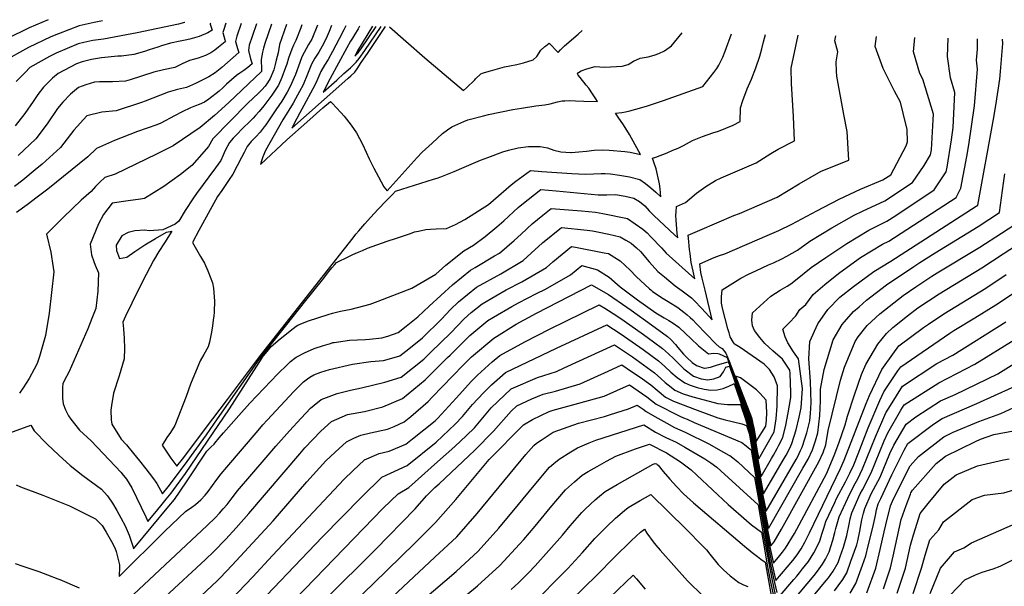
# Model space of a CAD drawing. Units: inches. Extents: x 2503863 to 2509280, y 1507225 to 1512997.
# Drawn here: x 2507100 to 2507651, y 1512547 to 1512865 of the extents above; entities that cross this region are included whole.
import ezdxf

# ---------------------------------------------------------------- set-up
doc = ezdxf.new("R2010")
doc.units = ezdxf.units.IN
doc.header["$MEASUREMENT"] = 0
doc.layers.add('tile_2729_05_contour_10ft', color=191, linetype='Continuous')

msp = doc.modelspace()

# ---------------------------------------------------------------- linework, layer by layer
at = {"layer": 'tile_2729_05_contour_10ft'}
for points, elevation in [([(2507115.4, 1512864.99), (2507104.93, 1512860.46), (2507101.87, 1512859.02), (2507088.79, 1512852.59)], 7870), ([(2507145.97, 1512864.36), (2507141.28, 1512863.41), (2507132.95, 1512861.57), (2507121.29, 1512857.13), (2507117.05, 1512855.35), (2507104.45, 1512849.4), (2507089.75, 1512841.23)], 7860), ([(2507223.74, 1512862.77), (2507221.18, 1512855.79), (2507220.53, 1512852.74), (2507221.56, 1512848.76), (2507222.33, 1512846.52), (2507212.9, 1512838.15), (2507209.05, 1512835.28), (2507205.56, 1512832.97), (2507201.01, 1512830.64), (2507198.14, 1512829.23), (2507193.1, 1512827.01), (2507187.93, 1512825.92), (2507182.73, 1512824.39), (2507169.9, 1512819.35), (2507167.73, 1512818.61), (2507153.52, 1512813.92), (2507145.57, 1512813.14), (2507137.17, 1512811.12), (2507129.95, 1512802.99), (2507122.32, 1512793.43), (2507112.07, 1512784.09), (2507108.15, 1512780.79), (2507101.21, 1512774.97), (2507096.58, 1512771.44)], 7820), ([(2507206.43, 1512863.12), (2507206.32, 1512862.71), (2507206.35, 1512862.41), (2507207.35, 1512859.2), (2507204.94, 1512857.54), (2507200.07, 1512855.64), (2507194.95, 1512854.08), (2507192.26, 1512853.53), (2507189.38, 1512853), (2507184.14, 1512851.83), (2507179.07, 1512850.39), (2507177.02, 1512849.59), (2507172.14, 1512848.01), (2507169.49, 1512847.19), (2507163.55, 1512845.5), (2507156.63, 1512844.54), (2507154.52, 1512844.53), (2507145.29, 1512843.52), (2507139.78, 1512842.68), (2507134.45, 1512841.4), (2507131.41, 1512840.24), (2507121.14, 1512834.84), (2507117.84, 1512832.16), (2507112.9, 1512827.25), (2507109.66, 1512823.06), (2507106.99, 1512819.18), (2507102.41, 1512812.34), (2507096.96, 1512805.45)], 7840), ([(2507192.07, 1512863.42), (2507191.94, 1512863.38), (2507188.53, 1512862.54), (2507165.43, 1512857.65), (2507146.55, 1512854.11), (2507140.55, 1512853.3), (2507135.41, 1512852.26), (2507132.22, 1512851.43), (2507119.89, 1512846.25), (2507116.26, 1512844.35), (2507105.16, 1512838.1), (2507102.51, 1512835.46), (2507097.49, 1512830.39)], 7850), ([(2507232.28, 1512862.59), (2507229.77, 1512855.58), (2507228.21, 1512850.72), (2507227.77, 1512847.66), (2507228.92, 1512843.02), (2507229.82, 1512840.18), (2507227.32, 1512838.21), (2507225.08, 1512836.5), (2507222.82, 1512835), (2507221.03, 1512833.65), (2507215.53, 1512828.83), (2507213.42, 1512826.84), (2507211.32, 1512824.84), (2507205.46, 1512820.41), (2507203.14, 1512818.69), (2507200.19, 1512817.46), (2507197.99, 1512816.66), (2507195.3, 1512815.51), (2507190.55, 1512813.35), (2507186.32, 1512811.17), (2507178.62, 1512807.04), (2507176.46, 1512806.04), (2507165.59, 1512802.28), (2507152.74, 1512797.26), (2507142.5, 1512792.74), (2507137.73, 1512788.05), (2507115.29, 1512770.05), (2507109.28, 1512765.45), (2507103.7, 1512761.19), (2507097.65, 1512757)], 7810), ([(2507215.03, 1512862.95), (2507213.94, 1512859.58), (2507213.42, 1512857.73), (2507214.53, 1512853.75), (2507214.84, 1512852.86), (2507214.61, 1512852.64), (2507210.9, 1512849.5), (2507208.82, 1512847.83), (2507206.71, 1512846.34), (2507203.58, 1512845), (2507199.52, 1512843.38), (2507197.48, 1512842.84), (2507194.7, 1512842.17), (2507190.59, 1512840.23), (2507186.5, 1512838.26), (2507180.19, 1512836.85), (2507174.78, 1512835.62), (2507161.44, 1512831.3), (2507158.78, 1512830.46), (2507151.53, 1512830.2), (2507144.34, 1512830.14), (2507141.42, 1512829.99), (2507136.62, 1512828.38), (2507132.58, 1512826.96), (2507128.03, 1512823.25), (2507123.64, 1512818.82), (2507120.75, 1512815.19), (2507114.85, 1512806.64), (2507108.54, 1512798.24), (2507098.58, 1512788.81)], 7830), ([(2507240.75, 1512862.42), (2507237, 1512851.58), (2507236.25, 1512849.11), (2507235.56, 1512846.74), (2507234.78, 1512842.73), (2507234.82, 1512842.08), (2507234.88, 1512841.19), (2507235.08, 1512838.61), (2507235.12, 1512835.87), (2507216.69, 1512818.48), (2507208.67, 1512811.23), (2507200.75, 1512804.6), (2507185.61, 1512794.27), (2507176.15, 1512789.6), (2507153.12, 1512778.49), (2507147.17, 1512776.62), (2507144.4, 1512773.99), (2507141.98, 1512771.53), (2507139.68, 1512768.64), (2507133.91, 1512763.83), (2507124.05, 1512754.39), (2507114.54, 1512744.85), (2507116.98, 1512734.66), (2507118.37, 1512726.1), (2507118.6, 1512723.75), (2507116.08, 1512700.52), (2507113.9, 1512687.99), (2507110.58, 1512676.27), (2507109.35, 1512672.2), (2507107.64, 1512669.07), (2507104.79, 1512663.86), (2507101.45, 1512658.61), (2507099.42, 1512655.61)], 7800), ([(2507249.05, 1512862.25), (2507245.21, 1512851), (2507244.32, 1512846.49), (2507243.36, 1512842.26), (2507242.75, 1512839.79), (2507241.99, 1512836.86), (2507239.99, 1512831.96), (2507238.41, 1512829.65), (2507237.07, 1512827.77), (2507235.24, 1512825.67), (2507233.19, 1512823.59), (2507230.55, 1512821.13), (2507227.27, 1512818.09), (2507207.86, 1512798.28), (2507205.36, 1512793.89), (2507202.86, 1512791.04), (2507196.03, 1512783.29), (2507189.67, 1512778.27), (2507180.23, 1512771.49), (2507169.53, 1512764.74), (2507167.18, 1512764.33), (2507160.32, 1512763.52), (2507151.38, 1512762.11), (2507146.56, 1512755.72), (2507143.67, 1512750.64), (2507139.1, 1512739.1), (2507139.81, 1512733.27), (2507141.16, 1512729.36), (2507141.89, 1512727.39), (2507143.72, 1512723.14), (2507143.28, 1512712.83), (2507142.26, 1512703.19), (2507140.02, 1512697.48), (2507137.71, 1512691.72), (2507132.48, 1512679.68), (2507129.89, 1512673.76), (2507127.27, 1512667.84), (2507125.77, 1512664.95), (2507123.64, 1512661.07), (2507123.59, 1512658.85), (2507123.6, 1512652.79), (2507123.97, 1512649.61), (2507125.29, 1512646.36), (2507126.86, 1512642.92), (2507128.18, 1512641.09), (2507133, 1512634.98), (2507139.53, 1512628.89), (2507156.34, 1512611.21), (2507156.84, 1512610.59)], 7790), ([(2507257.67, 1512862.07), (2507257.11, 1512860.46), (2507254.36, 1512853.27), (2507253.03, 1512850.67), (2507251.99, 1512848.52), (2507250.23, 1512843.38), (2507249.22, 1512840.06), (2507248.55, 1512838.17), (2507246.43, 1512832.52), (2507244.62, 1512828.25), (2507240.8, 1512822.68), (2507238.62, 1512819.64), (2507236.29, 1512816.66), (2507233.72, 1512813.57), (2507231.78, 1512811.24), (2507230.33, 1512809.7), (2507228.51, 1512807.83), (2507224.6, 1512804.21), (2507220.97, 1512800.54), (2507219.16, 1512798.53), (2507217.18, 1512796.2), (2507214.65, 1512791.64), (2507213.65, 1512789.08), (2507212.19, 1512786.08), (2507209.27, 1512782.04), (2507198.69, 1512767.65), (2507197.01, 1512765.2), (2507192.26, 1512757.99), (2507188.64, 1512752.01), (2507186.71, 1512750.34), (2507179.72, 1512747.26), (2507172.29, 1512746.71), (2507169.45, 1512746.94), (2507164.07, 1512746.68), (2507160.31, 1512745.67), (2507156.7, 1512743.77), (2507153.66, 1512738.62), (2507153.84, 1512735.63), (2507155.44, 1512731.06), (2507159.56, 1512731.96), (2507164.02, 1512735.13), (2507169.72, 1512738.84), (2507175.73, 1512742.34), (2507181.85, 1512745.82), (2507184.89, 1512746.54), (2507180.61, 1512739.93), (2507177.55, 1512735.01), (2507174.57, 1512730.06), (2507170.39, 1512722.14), (2507166.32, 1512714.19), (2507162.39, 1512706.18), (2507158.86, 1512698.77), (2507157.33, 1512695.39), (2507157.78, 1512691.76), (2507158.11, 1512686.21), (2507158.22, 1512680.61), (2507158.16, 1512674.97), (2507155.27, 1512665.29), (2507152.18, 1512655.57), (2507150.97, 1512648.8), (2507150.6, 1512646.21), (2507150.87, 1512640.74), (2507151.22, 1512638.27), (2507156.33, 1512629.84), (2507159.43, 1512626.6), (2507163.37, 1512621.75)], 7780), ([(2507266.42, 1512861.9), (2507263.24, 1512854.13), (2507261.49, 1512851.08), (2507257.64, 1512844.2), (2507256.57, 1512841.04), (2507254.19, 1512834.32), (2507251.14, 1512827.51), (2507249.44, 1512824.39), (2507246.4, 1512819.34), (2507243.17, 1512814.44), (2507237.44, 1512806.07), (2507236.58, 1512804.87), (2507234.29, 1512801.95), (2507231.85, 1512799.3), (2507229.27, 1512796.69), (2507227.08, 1512793.99), (2507225.33, 1512790.63), (2507223.86, 1512787.72), (2507218.91, 1512778.39), (2507216.85, 1512775.38), (2507212.75, 1512769.31), (2507210.43, 1512765.85), (2507199.97, 1512746.8), (2507196.33, 1512740.17), (2507200.84, 1512732.32), (2507203.02, 1512728.6), (2507205.04, 1512724.13), (2507207.56, 1512717.52), (2507208.06, 1512714.46), (2507208.78, 1512707.27), (2507208.52, 1512701.41), (2507208.27, 1512698.44)], 7770), ([(2507274.27, 1512861.73), (2507272.94, 1512858.28), (2507271.91, 1512855.66), (2507270.15, 1512852.15), (2507269.07, 1512850.19), (2507267.12, 1512846.77), (2507265.03, 1512843.45), (2507263.07, 1512840.04), (2507260.87, 1512834.39), (2507258.42, 1512828.48), (2507256.43, 1512824.71), (2507254.16, 1512820.6), (2507252.72, 1512818.19), (2507247.09, 1512808.87), (2507237.34, 1512791.7), (2507235.87, 1512788.17), (2507235.1, 1512785.94), (2507234.42, 1512783.89), (2507249.27, 1512797.57), (2507260.47, 1512807.59), (2507269.5, 1512815.5), (2507273.76, 1512819.18), (2507274.65, 1512818.21)], 7760), ([(2507282.25, 1512861.57), (2507281.18, 1512859.21), (2507278.63, 1512854.33), (2507274.84, 1512847.13), (2507272.39, 1512842.69), (2507270.31, 1512839.41), (2507268.36, 1512835.98), (2507265.55, 1512829.44), (2507263.91, 1512826.29), (2507258.84, 1512816.85), (2507256.53, 1512812.8), (2507254.82, 1512809.56), (2507252.04, 1512804.12), (2507278.36, 1512827.45)], 7750), ([(2507290.07, 1512861.41), (2507289.26, 1512859.95), (2507287.21, 1512856.44), (2507286.04, 1512854.59), (2507285.01, 1512852.87), (2507282.83, 1512849.22), (2507273.58, 1512831.99), (2507269.67, 1512824.36), (2507277.22, 1512831.06), (2507281.28, 1512834.74)], 7740), ([(2507278.36, 1512827.45), (2507283.64, 1512832.14), (2507285.15, 1512833.56), (2507287.34, 1512835.62), (2507288.98, 1512837.98), (2507290.62, 1512840.37), (2507294.85, 1512846.58), (2507304.59, 1512861.11)], 7750), ([(2507281.28, 1512834.74), (2507284.88, 1512838), (2507288.2, 1512841.11), (2507289.82, 1512843.31), (2507293.05, 1512847.8), (2507302.09, 1512861.17)], 7740), ([(2507297.2, 1512861.27), (2507288.9, 1512847.54), (2507288.5, 1512846.87), (2507287.29, 1512844.59), (2507288.99, 1512846.14), (2507289.27, 1512846.5), (2507289.67, 1512847.04), (2507291.1, 1512849.08), (2507299.4, 1512861.22)], 7730), ([(2507306.81, 1512861.07), (2507315.94, 1512853.04), (2507326.59, 1512843.63), (2507348.36, 1512825.3), (2507350, 1512826.88), (2507354.56, 1512831.31), (2507355.03, 1512831.8), (2507357.97, 1512834.55), (2507358.85, 1512834.92), (2507360.08, 1512835.43), (2507363.34, 1512836.37), (2507371.27, 1512838.53), (2507374.17, 1512839.15), (2507378.09, 1512839.81), (2507381.92, 1512840.79), (2507387.34, 1512842.49), (2507389.38, 1512844.42), (2507391.64, 1512847.87), (2507393.79, 1512849.94), (2507394.38, 1512850.37), (2507396.28, 1512851.74), (2507401.25, 1512846.53), (2507402.59, 1512848.11), (2507404.93, 1512850.32), (2507412.52, 1512856.93), (2507414.86, 1512858.86)], 7750), ([(2507142.02, 1512585.29), (2507142.08, 1512585.26), (2507145.7, 1512581.49), (2507147.95, 1512577.82), (2507151.03, 1512572.44), (2507152.82, 1512569.02), (2507153.61, 1512566.93), (2507154.16, 1512564.7), (2507155.39, 1512559.45), (2507155.46, 1512556.76), (2507155.36, 1512554.66), (2507155.28, 1512552.93), (2507180.8, 1512578.3), (2507192.52, 1512589.28), (2507195.96, 1512591.84), (2507198.08, 1512593.33), (2507201.02, 1512595.88), (2507203.45, 1512598.57), (2507205.09, 1512600.58), (2507207.59, 1512603.83), (2507209.99, 1512607.17), (2507212.47, 1512610.43), (2507215.68, 1512614.22), (2507233.22, 1512634.81), (2507235.79, 1512637.83), (2507238.21, 1512640.47), (2507253.09, 1512656.58), (2507256.01, 1512659.46), (2507258.69, 1512661.99), (2507260.83, 1512663.66), (2507262.2, 1512664.7), (2507264.45, 1512665.87), (2507268.27, 1512667.48), (2507273.22, 1512669), (2507286.1, 1512671.82), (2507296.35, 1512673.44), (2507303.41, 1512674.03), (2507306.72, 1512674.94), (2507312.51, 1512676.6), (2507317.56, 1512680.5), (2507325.22, 1512686.58), (2507335.9, 1512697.2), (2507341.07, 1512702.52), (2507345.45, 1512706.82), (2507355.48, 1512715.03), (2507369.14, 1512722.58), (2507381.7, 1512730.1), (2507386.28, 1512734.15), (2507392.64, 1512739.83), (2507403.12, 1512748.49), (2507417.56, 1512747.06), (2507420.54, 1512746.68), (2507423.36, 1512746.12), (2507429.76, 1512744.84), (2507436.06, 1512743.25), (2507439.31, 1512741.46), (2507442.31, 1512739.71), (2507445.33, 1512737.14), (2507447.52, 1512735), (2507452.27, 1512729.31), (2507457.15, 1512723.9), (2507460.88, 1512720.81), (2507466.89, 1512715.84), (2507470.74, 1512713.1), (2507476.03, 1512709.05), (2507477.83, 1512707.31), (2507481.67, 1512703.36), (2507484, 1512700.79), (2507487.59, 1512696.79), (2507483.65, 1512713.31), (2507482.02, 1512720.08), (2507481.36, 1512723.28), (2507480.75, 1512728.23), (2507488.68, 1512731.78), (2507491.76, 1512732.75), (2507494.79, 1512733.83), (2507518.48, 1512743.99), (2507524.95, 1512746.85), (2507532.39, 1512750.41), (2507546.29, 1512757.88), (2507558.76, 1512764.33), (2507570.79, 1512769.93), (2507583.39, 1512775.14), (2507587.7, 1512778.03), (2507596.37, 1512794.25), (2507597.06, 1512796.54), (2507596.9, 1512803.49), (2507594.74, 1512812.53), (2507593.2, 1512818.79), (2507589.92, 1512824.96), (2507583.46, 1512837.61), (2507579.04, 1512849.99), (2507579.76, 1512855.48)], 7810), ([(2507148.51, 1512529.03), (2507204.63, 1512581.45), (2507209, 1512585.86), (2507211.44, 1512588.34), (2507213.65, 1512590.76), (2507215.89, 1512593.28), (2507218.7, 1512597.04), (2507221.6, 1512600.97), (2507237.74, 1512619.68), (2507243.11, 1512625.87), (2507250.78, 1512634.46), (2507257.34, 1512641.69), (2507262.61, 1512647.16), (2507264.64, 1512648.91), (2507268.42, 1512652.1), (2507277.39, 1512655.46), (2507285.02, 1512657.29), (2507291.08, 1512658.6), (2507304.24, 1512661.86), (2507313.32, 1512664.71), (2507326.03, 1512674.73), (2507330.03, 1512678.63), (2507341.09, 1512689.5), (2507348.68, 1512697.37), (2507352.66, 1512700.8), (2507358.66, 1512705.75), (2507366.31, 1512710.2), (2507372.25, 1512713.49), (2507380.93, 1512718.04), (2507394.74, 1512726.14), (2507398.31, 1512729.33), (2507408.89, 1512737.81), (2507410.99, 1512737.49), (2507427.2, 1512734.36), (2507429.63, 1512733.87), (2507436.11, 1512729.84), (2507441.72, 1512724.55), (2507445.03, 1512721.03), (2507452.56, 1512714.05), (2507453.21, 1512713.53), (2507454.29, 1512712.69), (2507460.14, 1512708.8), (2507462.98, 1512707.12), (2507468.4, 1512703.63), (2507471.84, 1512701.01), (2507473.7, 1512699.59), (2507475.35, 1512698.05), (2507476.75, 1512696.67), (2507478.94, 1512694.44), (2507489.77, 1512683.26), (2507491.5, 1512681.55), (2507493.16, 1512680.71), (2507495.35, 1512678.03), (2507497.16, 1512673.5), (2507498.71, 1512669.57), (2507502.18, 1512660.38), (2507505.61, 1512651.15), (2507509.03, 1512641.9), (2507509.88, 1512639.21), (2507510.3, 1512637.1), (2507510.71, 1512634.99), (2507511.23, 1512632.22), (2507511.85, 1512628.75), (2507513.08, 1512622.21), (2507513.74, 1512618.76), (2507522.48, 1512634.02), (2507523.59, 1512641.29), (2507524.15, 1512648.34), (2507524.23, 1512659.68), (2507522.39, 1512664.89), (2507519.83, 1512668.99), (2507516.71, 1512671.84), (2507503.3, 1512681.19), (2507500.6, 1512683.02), (2507500.28, 1512683.19), (2507500.1, 1512683.26), (2507499.56, 1512684.13), (2507497.82, 1512687.22), (2507497.09, 1512689.42), (2507496.44, 1512691.66), (2507493.38, 1512703.29), (2507492.94, 1512706.18), (2507492.87, 1512709.6), (2507493.27, 1512713.6), (2507503.69, 1512720.13), (2507507.92, 1512722.36), (2507512.04, 1512724.31), (2507519.13, 1512727.52), (2507522.03, 1512728.76), (2507526.72, 1512730.99), (2507529.48, 1512732.39), (2507535.56, 1512735.81), (2507542.45, 1512740.79), (2507554.67, 1512748.34), (2507567.32, 1512755.43), (2507571.96, 1512757.59), (2507584.5, 1512763.44), (2507599.91, 1512773.8), (2507606.54, 1512783.2), (2507609.99, 1512789.17), (2507610.49, 1512792.06), (2507611.53, 1512808.89), (2507611.62, 1512811.95), (2507605.8, 1512831.68), (2507604.13, 1512834.78), (2507600.42, 1512847.06), (2507601.15, 1512855.04)], 7820), ([(2507149.15, 1512597.46), (2507151.48, 1512593.97), (2507153.89, 1512589.96), (2507157.37, 1512583.78), (2507157.49, 1512583.53), (2507159.23, 1512579.96), (2507160.81, 1512576), (2507162.04, 1512572.69), (2507163.22, 1512569.31), (2507163.35, 1512568.36), (2507183.2, 1512592.28), (2507186.23, 1512596.08), (2507192.99, 1512605.97), (2507204.34, 1512623.21), (2507205.31, 1512624.11), (2507206.9, 1512625.5), (2507208.46, 1512627.06), (2507208.96, 1512627.64), (2507211.31, 1512630.56), (2507213.68, 1512633.4), (2507222.31, 1512643.14), (2507228.59, 1512650.09), (2507244.29, 1512666.5), (2507249.58, 1512671.8), (2507251.35, 1512673.4), (2507253.82, 1512675.29), (2507254.53, 1512675.82), (2507259.45, 1512678.5), (2507262.59, 1512679.82), (2507264.57, 1512680.64), (2507269.72, 1512682.39), (2507273.67, 1512683.58), (2507274.97, 1512683.96), (2507275.78, 1512684.12), (2507284.33, 1512685.36), (2507293.33, 1512685.79), (2507295.62, 1512685.94), (2507302.55, 1512686.65), (2507305.84, 1512687.6), (2507311.61, 1512689.7), (2507316.09, 1512693.23), (2507322.64, 1512698.4), (2507328.98, 1512704.33), (2507342.16, 1512716.42), (2507352.2, 1512724.6), (2507354.76, 1512726), (2507365.73, 1512732.54), (2507368.41, 1512734.14), (2507376.7, 1512741.28), (2507380.67, 1512744.81), (2507386.84, 1512750.57), (2507392.82, 1512755.51), (2507397.36, 1512759.16), (2507414.5, 1512757.88), (2507422.29, 1512757.11), (2507426.34, 1512756.37), (2507440.2, 1512753.63), (2507448.71, 1512747.59), (2507451.14, 1512745.53), (2507453.33, 1512743.35), (2507459.18, 1512737.15), (2507461.89, 1512734.08), (2507477.99, 1512719.75), (2507476.99, 1512724.01), (2507476.45, 1512726.47), (2507475.93, 1512728.91), (2507475.23, 1512733.98), (2507474.96, 1512736.11), (2507474.29, 1512742.55), (2507474.22, 1512744.22), (2507480.78, 1512747.03), (2507499.81, 1512755.16), (2507502.92, 1512756.34), (2507524.02, 1512765.57), (2507536.37, 1512773.01), (2507548.75, 1512780.03), (2507564.28, 1512786.29), (2507564.14, 1512789.43), (2507563.37, 1512802.38), (2507561.36, 1512811.86), (2507557.46, 1512833.39), (2507557.32, 1512836.05), (2507557.18, 1512841.31), (2507557.99, 1512847), (2507556.43, 1512853.09), (2507556.87, 1512855.95)], 7800), ([(2507156.84, 1512610.59), (2507159.39, 1512607.41), (2507162.31, 1512602.51), (2507170.29, 1512586.33), (2507171.43, 1512583.79), (2507176.17, 1512589.5), (2507179.33, 1512593.35), (2507181.7, 1512596.24), (2507184.43, 1512599.66), (2507192.46, 1512610.66), (2507217.06, 1512646.85), (2507235.37, 1512675.4), (2507235.51, 1512675.59), (2507238.98, 1512679.95), (2507240.47, 1512681.82), (2507245.54, 1512686.03), (2507252.72, 1512691.93), (2507254.48, 1512693.21), (2507255.47, 1512693.7), (2507258.09, 1512694.9), (2507261.33, 1512696.11), (2507272.47, 1512699.8), (2507274.83, 1512700.56), (2507279.26, 1512701.6), (2507285.24, 1512702.73), (2507295.96, 1512705.58), (2507300.5, 1512707.19), (2507319.24, 1512714.42), (2507332.75, 1512722.32), (2507338.39, 1512727.41), (2507348.52, 1512735.35), (2507353.91, 1512738.56), (2507360.4, 1512743.39), (2507367.03, 1512748.95), (2507370.8, 1512752.2), (2507379, 1512759.71), (2507380.98, 1512761.41), (2507391.59, 1512769.84), (2507400.27, 1512768.99), (2507423.82, 1512766.89), (2507428.67, 1512766.89), (2507433.52, 1512767.07), (2507438.9, 1512766.05), (2507443.81, 1512764.97), (2507447, 1512763.16), (2507449.91, 1512760.66), (2507452.37, 1512757.9), (2507454.91, 1512755.19), (2507466.64, 1512744.28), (2507468.4, 1512742.71), (2507468.03, 1512745.19), (2507467.57, 1512750.16), (2507467.41, 1512752.69), (2507467.3, 1512755.19), (2507467.44, 1512757.31), (2507467.69, 1512760.21), (2507472.64, 1512762.44), (2507475.08, 1512764.52), (2507478.79, 1512767.72), (2507484.02, 1512771.52), (2507489.49, 1512774.9), (2507492.73, 1512776.28), (2507512.33, 1512784.74), (2507520.5, 1512790.03), (2507524.58, 1512792.34), (2507533.76, 1512797.09), (2507533.29, 1512810.73), (2507532.19, 1512829.18), (2507531.95, 1512837.88), (2507535.94, 1512856.38)], 7790), ([(2507163.37, 1512621.75), (2507166.7, 1512617.66), (2507170.18, 1512613.24), (2507173.9, 1512608.38), (2507176.36, 1512605.05), (2507179.5, 1512599.23), (2507182.69, 1512603.13), (2507191.95, 1512615.22), (2507204.25, 1512632.21), (2507210.47, 1512641.27), (2507233.79, 1512674.52), (2507235.01, 1512676.16), (2507259.14, 1512706.63), (2507269.22, 1512719.24), (2507272.84, 1512723.76), (2507274.49, 1512725.81), (2507276.14, 1512727.85), (2507277.03, 1512728.96), (2507283.92, 1512732.21), (2507286.29, 1512733.32), (2507288.83, 1512734.48), (2507291.61, 1512735.7), (2507294.53, 1512736.84), (2507305.49, 1512740.81), (2507310.63, 1512742.56), (2507318.48, 1512745.22), (2507320.9, 1512746.04), (2507323.13, 1512746.54), (2507327.23, 1512747.4), (2507329.76, 1512747.57), (2507332.93, 1512747.75), (2507338.66, 1512747.97), (2507343.8, 1512750.13), (2507349.03, 1512752.97), (2507362.27, 1512761.43), (2507365.14, 1512763.92), (2507375.04, 1512772.42), (2507377.66, 1512774.5), (2507385.82, 1512780.51), (2507392.23, 1512779.84), (2507409.02, 1512778.78), (2507416.42, 1512778.34), (2507421.06, 1512778.67), (2507425.37, 1512778.85), (2507427.64, 1512778.74), (2507430.59, 1512778.53), (2507435.63, 1512777.89), (2507441.33, 1512776.93), (2507447.13, 1512775.39), (2507450.25, 1512773.24), (2507453.28, 1512770.81), (2507456.13, 1512768.27), (2507458.81, 1512765.67), (2507458.73, 1512767.89), (2507458.58, 1512770.18), (2507458.05, 1512772.94), (2507456.2, 1512781.3), (2507455.1, 1512784.6), (2507454.13, 1512787.32), (2507456.02, 1512787.99), (2507462.37, 1512790.39), (2507465.66, 1512791.77), (2507468.6, 1512793.02), (2507471.67, 1512794.54), (2507476.57, 1512797.32), (2507482.22, 1512799.53), (2507487.99, 1512801.51), (2507491.25, 1512802.52), (2507499.51, 1512805.78), (2507503.25, 1512807.89), (2507503.6, 1512815.5), (2507504.91, 1512819.66), (2507507.28, 1512826.32), (2507509.65, 1512831.59), (2507512.03, 1512837.98), (2507514.31, 1512844.56), (2507515.48, 1512848.61), (2507516.36, 1512852.6), (2507517.61, 1512856.75)], 7780), ([(2507208.27, 1512698.44), (2507208.24, 1512698.12), (2507207.63, 1512693.36), (2507206.97, 1512689.84), (2507205.92, 1512684.31), (2507205.2, 1512681.63), (2507202.66, 1512677.39), (2507200.77, 1512673.85), (2507199.43, 1512670.6), (2507195.35, 1512660.68), (2507192.81, 1512653.79), (2507186.44, 1512637.53), (2507184.1, 1512633.57), (2507181.94, 1512630.72), (2507179.31, 1512626.58), (2507180.81, 1512624.2), (2507184.31, 1512619.21), (2507187.58, 1512614.66), (2507191.44, 1512619.65), (2507203.75, 1512635.78), (2507216.05, 1512652.05), (2507234.52, 1512676.72), (2507286.4, 1512742.71), (2507288.01, 1512744.73), (2507289.62, 1512746.71), (2507292.9, 1512750.47), (2507296.23, 1512754.2), (2507300.41, 1512758.83), (2507304.86, 1512763.43), (2507308.43, 1512767.05), (2507310.23, 1512768.84), (2507310.23, 1512768.84), (2507327.97, 1512774.41), (2507331.42, 1512775.53), (2507333.48, 1512776.24), (2507335.57, 1512776.97), (2507343.13, 1512779.97), (2507348.69, 1512782.27), (2507357.81, 1512786.19), (2507361.89, 1512787.83), (2507370.35, 1512790.93), (2507373.56, 1512791.79), (2507378.99, 1512793.1), (2507384.77, 1512793.86), (2507391.21, 1512793.95), (2507395.29, 1512793.09), (2507398.85, 1512791.87), (2507402.81, 1512790.92), (2507405.64, 1512790.66), (2507408.52, 1512790.58), (2507408.83, 1512790.59), (2507412.94, 1512790.87), (2507417.2, 1512791.37), (2507421.47, 1512791.86), (2507425.91, 1512792.1), (2507430.01, 1512791.83), (2507438.76, 1512791.03), (2507441.69, 1512790.68), (2507447.4, 1512789.47), (2507442.47, 1512798.6), (2507441.27, 1512800.58), (2507437.95, 1512806), (2507435.04, 1512810.43), (2507433.53, 1512812.63), (2507437.01, 1512812.98), (2507439.16, 1512813.25), (2507441.41, 1512813.84), (2507448.31, 1512815.78), (2507451.33, 1512816.69), (2507460.36, 1512819.67), (2507482.44, 1512827.52), (2507488.65, 1512835.41), (2507490.34, 1512837.63), (2507491.37, 1512839.57), (2507493.69, 1512844.06), (2507494.94, 1512847.41), (2507498.49, 1512857.15)], 7770), ([(2507181.12, 1512541.45), (2507203.6, 1512562.37), (2507208.29, 1512566.82), (2507215.07, 1512573.81), (2507220.77, 1512580.09), (2507227.89, 1512588.17), (2507256.52, 1512621.69), (2507259.42, 1512624.96), (2507268.24, 1512634.26), (2507274.28, 1512639.72), (2507283.25, 1512643.66), (2507292.75, 1512645.29), (2507303.13, 1512647.91), (2507314.14, 1512652.65), (2507326.83, 1512663.12), (2507339.37, 1512675.61), (2507340.78, 1512677.03), (2507351.9, 1512687.89), (2507361.88, 1512696.34), (2507365.02, 1512698.29), (2507375.4, 1512704.31), (2507379.16, 1512706.29), (2507389.18, 1512711.51), (2507394.15, 1512714.02), (2507408.21, 1512722.04), (2507414.65, 1512727.14), (2507423.39, 1512724.79), (2507429.86, 1512720.74), (2507436.08, 1512715.22), (2507445.73, 1512707.98), (2507455.99, 1512700.77), (2507460.82, 1512697.91), (2507463.34, 1512696.43), (2507465.74, 1512694.84), (2507468.89, 1512692.62), (2507472.71, 1512689.18), (2507475.68, 1512686.26), (2507480.08, 1512682.27), (2507485.58, 1512677.63), (2507488.61, 1512678), (2507490.85, 1512677.97), (2507491.51, 1512677.77), (2507496, 1512675.61), (2507497.25, 1512672.52), (2507498.31, 1512669.77), (2507508.43, 1512641.85), (2507509.65, 1512638.07), (2507510.33, 1512634.64), (2507510.8, 1512632.2), (2507512.72, 1512621.47), (2507514.42, 1512612.52), (2507515.1, 1512609.02), (2507520.97, 1512619.05), (2507521.99, 1512620.86), (2507524.09, 1512624.72), (2507525.03, 1512626.49), (2507527.27, 1512630.82), (2507528.94, 1512637.72), (2507530.27, 1512644.6), (2507531.67, 1512653.19), (2507531.71, 1512655.96), (2507531.35, 1512666.59), (2507531.21, 1512668.63), (2507527.03, 1512674.7), (2507521.72, 1512679.31), (2507517.15, 1512683.55), (2507514.4, 1512686.9), (2507511.33, 1512690.81), (2507510.27, 1512693.4), (2507509.94, 1512696.6), (2507510.29, 1512700.75), (2507520.59, 1512709.99), (2507525.76, 1512713.32), (2507529.6, 1512715.61), (2507531.82, 1512716.89), (2507534.42, 1512719.01), (2507543.19, 1512726.11), (2507551.27, 1512731.62), (2507563.12, 1512739.56), (2507575.51, 1512746.93), (2507585.58, 1512752.01), (2507590.58, 1512755.31), (2507612.12, 1512769.56), (2507618.78, 1512779.62), (2507619.27, 1512782.32), (2507621.86, 1512797.67), (2507622.78, 1512804.63), (2507623.61, 1512824.21), (2507621.2, 1512832.43), (2507619.56, 1512844.43), (2507620, 1512854.66)], 7830), ([(2507274.65, 1512818.21), (2507279.45, 1512813.05), (2507281.41, 1512810.92), (2507285.26, 1512805.95), (2507288.25, 1512801.48), (2507291.62, 1512795.29), (2507293.76, 1512790.7), (2507295.46, 1512787.05), (2507298.07, 1512781.79), (2507300.58, 1512776.99), (2507303.7, 1512771.32), (2507305.47, 1512769.06), (2507322.35, 1512787.73), (2507325.2, 1512790.69), (2507330.69, 1512795.85), (2507336.56, 1512801.17), (2507339.29, 1512803.18), (2507341.67, 1512804.91), (2507348.41, 1512807.99), (2507350.78, 1512808.77), (2507359.52, 1512811.15), (2507362.36, 1512811.82), (2507375.92, 1512814.62), (2507380.73, 1512815.47), (2507388.82, 1512816.67), (2507393.9, 1512817.26), (2507396.93, 1512817.76), (2507398.93, 1512818.39), (2507400.92, 1512819.02), (2507403.66, 1512819.49), (2507405.03, 1512819.55), (2507407.85, 1512819.63), (2507411.06, 1512819.56), (2507415.66, 1512819.4), (2507423.46, 1512819.07), (2507422.46, 1512820.62), (2507420.54, 1512823.46), (2507418.43, 1512826.54), (2507417, 1512828.37), (2507413.64, 1512832.52), (2507412.59, 1512833.89), (2507412.09, 1512834.6), (2507412.76, 1512835.36), (2507414.14, 1512836.32), (2507417.34, 1512837.37), (2507422.07, 1512838.66), (2507424.6, 1512838.61), (2507427.5, 1512838.29), (2507437.24, 1512838.9), (2507440.49, 1512839.92), (2507443.56, 1512841.83), (2507447.28, 1512843.42), (2507451.8, 1512844.08), (2507455.23, 1512845.04), (2507457.81, 1512845.96), (2507460.96, 1512847.53), (2507463.56, 1512849.44), (2507464.87, 1512850.41), (2507470.81, 1512857.71)], 7760), ([(2507185.98, 1512527.7), (2507207.27, 1512547.68), (2507210.21, 1512550.51), (2507211.94, 1512552.21), (2507218.54, 1512559.17), (2507241.53, 1512584.18), (2507260.51, 1512606), (2507271.13, 1512617.65), (2507276.37, 1512622.59), (2507282.64, 1512628.41), (2507286.79, 1512630.47), (2507290.71, 1512632.12), (2507296.21, 1512633.36), (2507305.69, 1512635.51), (2507309.33, 1512637.04), (2507315.03, 1512639.65), (2507318.72, 1512642.66), (2507328.48, 1512650.99), (2507330.69, 1512653.41), (2507348.13, 1512671.33), (2507352.75, 1512675.97), (2507365.24, 1512686.52), (2507377.88, 1512694.38), (2507389.27, 1512700.4), (2507420.1, 1512716.35), (2507429.46, 1512710.89), (2507439.86, 1512703.92), (2507442.26, 1512702.19), (2507453.57, 1512693.98), (2507462.62, 1512687.35), (2507464.5, 1512685.79), (2507467.18, 1512682.89), (2507468.35, 1512681.24), (2507471.63, 1512677.47), (2507473.44, 1512675.56), (2507476.39, 1512672.77), (2507478.96, 1512671.19), (2507483.17, 1512669.57), (2507483.4, 1512669.54), (2507483.62, 1512669.57), (2507486.77, 1512670.26), (2507490.04, 1512671.34), (2507493.32, 1512672.36), (2507496.66, 1512673.19), (2507497.34, 1512671.53), (2507497.93, 1512669.97), (2507507.83, 1512641.79), (2507508.6, 1512639.42), (2507509.41, 1512636.93), (2507509.89, 1512634.61), (2507510.37, 1512632.18), (2507513.99, 1512612.01), (2507515.76, 1512602.85), (2507516.47, 1512599.29), (2507527.52, 1512618.06), (2507529.11, 1512620.91), (2507531.13, 1512624.88), (2507532.35, 1512627.44), (2507534.75, 1512635.02), (2507536.5, 1512642.2), (2507537.5, 1512647.37), (2507538.37, 1512658.22), (2507536.1, 1512674.91), (2507533.29, 1512678.78), (2507530.04, 1512683.87), (2507528.59, 1512687.25), (2507527.21, 1512691.59), (2507528.82, 1512693.01), (2507530.64, 1512694.93), (2507534.51, 1512699.05), (2507536.79, 1512702.56), (2507540.14, 1512705.44), (2507544.35, 1512710.99), (2507550.71, 1512716.51), (2507553.72, 1512719.01), (2507559.24, 1512723.35), (2507570.75, 1512731.63), (2507583.05, 1512739.09), (2507586.64, 1512740.9), (2507624.34, 1512765.33), (2507627.09, 1512770.59), (2507630.43, 1512788.36), (2507631.5, 1512794.83), (2507634.64, 1512816.76), (2507636.41, 1512837.3), (2507635.71, 1512842.21), (2507636.38, 1512848.51), (2507636.43, 1512854.32)], 7840), ([(2507217.82, 1512539.78), (2507230.19, 1512552.79), (2507241.2, 1512564.73), (2507281.33, 1512607.44), (2507286.25, 1512612.2), (2507292.71, 1512618.34), (2507300.97, 1512621.85), (2507306.54, 1512623.15), (2507315.9, 1512627), (2507319.68, 1512630), (2507332.47, 1512640.21), (2507333.84, 1512641.69), (2507344.15, 1512652.86), (2507352.8, 1512662.35), (2507356.07, 1512665.68), (2507364.37, 1512673.18), (2507368.59, 1512676.74), (2507382.58, 1512684.38), (2507396.43, 1512691.48), (2507424.35, 1512705.12), (2507427.46, 1512703.31), (2507434.18, 1512699.05), (2507438.37, 1512696.25), (2507449.08, 1512688.59), (2507454.78, 1512684.44), (2507459.73, 1512680.74), (2507463.26, 1512677.63), (2507466.01, 1512675.01), (2507470.08, 1512670.95), (2507471.74, 1512669.32), (2507477.22, 1512665.15), (2507481.48, 1512663.67), (2507485.23, 1512663.09), (2507488.65, 1512663.62), (2507492.14, 1512665), (2507493.94, 1512667.68), (2507495.29, 1512670.13), (2507497.31, 1512670.77), (2507497.44, 1512670.47), (2507497.55, 1512670.17), (2507507.24, 1512641.74), (2507509.19, 1512635.82), (2507509.94, 1512632.15), (2507513.55, 1512611.49), (2507515.71, 1512600.2), (2507517.17, 1512592.78), (2507517.84, 1512589.56), (2507534.68, 1512618.46), (2507535.67, 1512620.21), (2507537.2, 1512623.43), (2507538.12, 1512625.46), (2507539.8, 1512630.64), (2507540.66, 1512633.49), (2507542.4, 1512640.08), (2507542.81, 1512644.31), (2507543.21, 1512650.25), (2507542.85, 1512662.17), (2507541.92, 1512674.93), (2507542.41, 1512684.62), (2507546.87, 1512694.45), (2507552.55, 1512702.46), (2507559.29, 1512709.38), (2507566.84, 1512715.45), (2507578.21, 1512723.88), (2507587.7, 1512729.7), (2507635.59, 1512760.47), (2507636.55, 1512761.1), (2507645.31, 1512809.17), (2507646.56, 1512816.84), (2507648.84, 1512831.58), (2507649.3, 1512835.91), (2507650.5, 1512851.72), (2507650.38, 1512854.04)], 7850), ([(2507226.32, 1512530.03), (2507268.99, 1512574.85), (2507291.2, 1512597.57), (2507302.48, 1512608.56), (2507307.39, 1512610.72), (2507316.71, 1512615.16), (2507332.98, 1512628.1), (2507343.53, 1512638.24), (2507347.65, 1512642.65), (2507353.33, 1512649.37), (2507359.42, 1512655.89), (2507364.06, 1512660.35), (2507371.82, 1512667.31), (2507400.46, 1512680.84), (2507428.6, 1512693.9), (2507436.09, 1512689.12), (2507438.58, 1512687.45), (2507448.9, 1512680.1), (2507457.52, 1512673.82), (2507461.03, 1512670.63), (2507464.52, 1512667.38), (2507468.11, 1512664.46), (2507472.29, 1512661.49), (2507475.29, 1512660.19), (2507479.25, 1512658.85), (2507483.1, 1512657.95), (2507486.89, 1512657.25), (2507490.39, 1512657.5), (2507493.73, 1512658.29), (2507496.95, 1512659.53), (2507499.87, 1512660.85), (2507500.07, 1512661.13), (2507506.65, 1512641.69), (2507507.51, 1512639.09), (2507508.96, 1512634.71), (2507509.51, 1512632.13), (2507514.71, 1512602.32), (2507516.74, 1512591.71), (2507518.51, 1512583.09), (2507519.21, 1512579.83), (2507538.54, 1512613.58), (2507541.47, 1512618.71), (2507543.92, 1512623.96), (2507545.48, 1512628.86), (2507546.87, 1512633.45), (2507548.06, 1512643.06), (2507548.32, 1512651.38), (2507548.29, 1512654.08), (2507548.29, 1512657.9), (2507550.4, 1512668.88), (2507555.4, 1512685.61), (2507560.52, 1512694.18), (2507566.95, 1512701.42), (2507569.97, 1512704.12), (2507574.21, 1512707.8), (2507585.45, 1512716.36), (2507600.68, 1512726.72), (2507604.04, 1512728.93), (2507612.66, 1512734.31), (2507636.68, 1512748.99), (2507648.76, 1512756.86), (2507650.97, 1512773.27), (2507651.71, 1512778.54)], 7860), ([(2507243.02, 1512529.01), (2507303.34, 1512591.12), (2507311.72, 1512599.31), (2507317.55, 1512602.86), (2507333.74, 1512617.1), (2507343.44, 1512625.76), (2507349.89, 1512631.89), (2507354.39, 1512636.3), (2507363.87, 1512647.49), (2507374.96, 1512658.15), (2507389.75, 1512664.39), (2507400.43, 1512667.77), (2507404.61, 1512669.89), (2507432.85, 1512682.68), (2507442.93, 1512675.95), (2507453.26, 1512668.58), (2507455.36, 1512667.05), (2507458.88, 1512663.9), (2507461.29, 1512661.55), (2507464.61, 1512658.94), (2507466.78, 1512657.4), (2507471.41, 1512655.25), (2507476.78, 1512653.65), (2507488.79, 1512650.43), (2507490.89, 1512649.95), (2507496.3, 1512649.31), (2507499.87, 1512649.37), (2507503.46, 1512649.3), (2507506.06, 1512641.63), (2507507.28, 1512637.99), (2507508.01, 1512635.81), (2507508.74, 1512633.63), (2507509.07, 1512632.1), (2507516.3, 1512590.63), (2507518.45, 1512580.01), (2507519.85, 1512573.42), (2507520.58, 1512570.1), (2507522.33, 1512572.35), (2507524.5, 1512575.89), (2507526.54, 1512579.51), (2507547.41, 1512617.17), (2507549.8, 1512622.44), (2507551.37, 1512626.75), (2507552.66, 1512634.64), (2507559.65, 1512662.89), (2507561.89, 1512670.24), (2507567.88, 1512684.52), (2507569.46, 1512687.27), (2507574.49, 1512693.58), (2507581.55, 1512700.16), (2507594.74, 1512710.44), (2507601.76, 1512715.31), (2507610.77, 1512721.24), (2507613.72, 1512723.13), (2507637.76, 1512737.56), (2507649.73, 1512745.28), (2507660.98, 1512752.63)], 7870), ([(2507242.79, 1512512.08), (2507298.93, 1512568.08), (2507321.25, 1512590.77), (2507327.5, 1512598.15), (2507332.17, 1512602.79), (2507334.57, 1512604.91), (2507354.54, 1512623.78), (2507365.03, 1512634.4), (2507375.01, 1512645.51), (2507378.23, 1512648.6), (2507386.54, 1512652.38), (2507392.96, 1512655.03), (2507399.82, 1512656.8), (2507413.59, 1512660.96), (2507429.36, 1512667.96), (2507437.1, 1512671.45), (2507442.46, 1512667.85), (2507447.24, 1512664.58), (2507453.21, 1512660.31), (2507456.76, 1512657.26), (2507461.46, 1512653.44), (2507466.03, 1512651.25), (2507479.32, 1512646.12), (2507490.9, 1512641.91), (2507494.86, 1512640.78), (2507498.79, 1512639.74), (2507504.29, 1512638.45), (2507506.86, 1512637.47), (2507507.79, 1512634.73), (2507508.51, 1512632.56), (2507508.62, 1512632.07), (2507515.86, 1512589.55), (2507519.2, 1512572.85), (2507521.21, 1512563.58), (2507521.95, 1512560.37), (2507525.58, 1512564.67), (2507527.11, 1512566.57), (2507528.72, 1512568.71), (2507533.74, 1512577.04), (2507535.12, 1512579.39), (2507551.68, 1512610.45), (2507556.05, 1512620.65), (2507558.69, 1512627.63), (2507562.17, 1512637.99), (2507563.45, 1512642.69), (2507567.47, 1512654.76), (2507571.34, 1512666.12), (2507573.86, 1512671.65), (2507580.43, 1512683.2), (2507585.39, 1512689.14), (2507588.89, 1512692.54), (2507597.08, 1512698.98), (2507602.88, 1512703.53), (2507614.84, 1512711.32), (2507638.86, 1512725.93), (2507650.82, 1512733.73), (2507673.19, 1512748.4)], 7880), ([(2507286.63, 1512538.07), (2507297.98, 1512549.15), (2507320.76, 1512571.44), (2507332.67, 1512583.1), (2507343.99, 1512596.13), (2507362.59, 1512618.44), (2507381.87, 1512637.98), (2507387.02, 1512640.84), (2507396.25, 1512645.41), (2507398.54, 1512646.17), (2507412.97, 1512649.99), (2507427.15, 1512653.95), (2507441.36, 1512660.23), (2507451.07, 1512653.58), (2507456.18, 1512649.51), (2507469.51, 1512642.79), (2507471.57, 1512641.8), (2507473.56, 1512640.99), (2507477.64, 1512639.28), (2507504.33, 1512628.08), (2507506.75, 1512626.09), (2507508.95, 1512624.19), (2507509.46, 1512623.74), (2507516.9, 1512580.54), (2507520.5, 1512562.8), (2507522.56, 1512553.73), (2507523.32, 1512550.64), (2507532.92, 1512561.82), (2507535.3, 1512564.96), (2507537.53, 1512568.46), (2507539.59, 1512572.06), (2507542.29, 1512577.41), (2507559.62, 1512613.51), (2507561.56, 1512618.06), (2507573.88, 1512649.84), (2507575.76, 1512654.32), (2507582.77, 1512668.83), (2507584.61, 1512671.62), (2507592.2, 1512682.22), (2507606.01, 1512692.37), (2507608.86, 1512694.33), (2507617.49, 1512700.04), (2507640.96, 1512714.52), (2507652.45, 1512722.16)], 7890), ([(2507524.69, 1512540.9), (2507533.33, 1512551.13), (2507535.02, 1512553.14), (2507536.56, 1512555.02), (2507538.27, 1512557.11), (2507541.69, 1512561.32), (2507544.7, 1512566.17), (2507546.75, 1512570.02), (2507548.04, 1512572.84), (2507549.28, 1512577.13), (2507550.21, 1512580.04), (2507551.42, 1512583.74), (2507556.31, 1512594.39), (2507557.4, 1512596.54), (2507562.37, 1512605.94), (2507564.73, 1512610.76), (2507567, 1512615.51), (2507569.49, 1512621.63), (2507575.17, 1512636.18), (2507581.63, 1512651.56), (2507583.95, 1512656.37), (2507591.77, 1512668.26), (2507593.31, 1512670.43), (2507620.93, 1512689.33), (2507623.04, 1512690.72), (2507634.83, 1512697.86), (2507646.55, 1512705.13), (2507674.28, 1512723.56)], 7900), ([(2507526.06, 1512531.17), (2507544.81, 1512553.51), (2507546.7, 1512555.88), (2507549.58, 1512559.73), (2507551.23, 1512562.54), (2507553.26, 1512566.64), (2507555.21, 1512573.24), (2507556.35, 1512577.46), (2507557, 1512579.73), (2507558.88, 1512586.24), (2507563.6, 1512596.83), (2507567.14, 1512603.71), (2507569.22, 1512607.72), (2507571.85, 1512613.24), (2507579.24, 1512631.23), (2507585.07, 1512644.58), (2507587.51, 1512648.8), (2507594.34, 1512659.59), (2507613.58, 1512672.29), (2507622.61, 1512676.97), (2507652.17, 1512695.67)], 7910), ([(2507531.94, 1512526.85), (2507551.57, 1512550.56), (2507552.85, 1512552.13), (2507555.42, 1512555.81), (2507558.22, 1512560.74), (2507559.45, 1512564.19), (2507561.21, 1512569.37), (2507563.04, 1512575.87), (2507564.4, 1512582.21), (2507565.08, 1512585.18), (2507565.94, 1512588.61), (2507570.65, 1512599.2), (2507571.84, 1512601.5), (2507576.7, 1512610.96), (2507584.14, 1512628.93), (2507586.12, 1512633.46), (2507593.41, 1512646.04), (2507595.34, 1512649.09), (2507614.62, 1512661.37), (2507629.84, 1512669.26), (2507634.95, 1512671.86), (2507657.83, 1512686.16)], 7920), ([(2507556.22, 1512544.84), (2507558.34, 1512547.66), (2507560.9, 1512551.3), (2507563.11, 1512554.93), (2507565.45, 1512561.5), (2507568.65, 1512570.58), (2507569.23, 1512572.85), (2507570.46, 1512578.36), (2507571.16, 1512582.56), (2507571.58, 1512584.62), (2507572.43, 1512588.32), (2507573.16, 1512591.04), (2507576.83, 1512599.16), (2507578.05, 1512601.69), (2507581.74, 1512608.6), (2507587.22, 1512621.91), (2507589.48, 1512626.42), (2507596.36, 1512638.31), (2507601.73, 1512642.46), (2507615.57, 1512651.27), (2507623.92, 1512654.86), (2507647.8, 1512666.54), (2507663.59, 1512676.48)], 7930), ([(2507564.98, 1512543.56), (2507568.19, 1512548.89), (2507571.85, 1512559.15), (2507573.73, 1512564.54), (2507575.14, 1512570.07), (2507577.73, 1512580.36), (2507579.18, 1512587.17), (2507579.82, 1512590.22), (2507580.73, 1512593.58), (2507582.13, 1512596.68), (2507588.36, 1512609.91), (2507595.28, 1512623.71), (2507597.39, 1512627.37), (2507611.64, 1512638.36), (2507616.5, 1512641.46), (2507636.03, 1512649.84), (2507655.75, 1512658.79)], 7940), ([(2507296.65, 1512530.51), (2507332.25, 1512563.72), (2507344.48, 1512575.17), (2507355.9, 1512588.13), (2507383.23, 1512621.24), (2507387.62, 1512626.32), (2507389.12, 1512627.57), (2507391.82, 1512629.35), (2507398.56, 1512633.74), (2507412.8, 1512638.79), (2507427.22, 1512642.62), (2507430.74, 1512643.6), (2507440.8, 1512646.88), (2507445.61, 1512649.01), (2507448.89, 1512646.76), (2507450.68, 1512645.43), (2507455.48, 1512642.53), (2507462.15, 1512638.76), (2507466.6, 1512636.36), (2507472.59, 1512633.75), (2507486.14, 1512627.03), (2507491.04, 1512624.34), (2507497.07, 1512620.98), (2507497.59, 1512620.62), (2507499.23, 1512619.46), (2507502.05, 1512617.15), (2507511.4, 1512608.39), (2507519.79, 1512562), (2507521.79, 1512552.7), (2507523.91, 1512543.86)], 7900), ([(2507574.25, 1512543.72), (2507579.31, 1512557.65), (2507581.8, 1512567.96), (2507584.09, 1512577.98), (2507585.05, 1512581.93), (2507587.65, 1512592.47), (2507589.19, 1512596.42), (2507598.57, 1512614.93), (2507603.32, 1512620.23), (2507617.48, 1512631.15), (2507622.73, 1512633.78), (2507637.1, 1512639.86), (2507649.47, 1512644.28), (2507656.81, 1512647.61)], 7950), ([(2507093.93, 1512633.47), (2507105.69, 1512637.73), (2507107.62, 1512634.47), (2507114.9, 1512627.03), (2507121.46, 1512620.87), (2507127.9, 1512615.17), (2507134.89, 1512609.46), (2507145.41, 1512601.87), (2507148.54, 1512598.38), (2507149.15, 1512597.46)], 7800), ([(2507318.77, 1512533.93), (2507344.16, 1512555.72), (2507356.48, 1512567.11), (2507368.07, 1512579.96), (2507379.09, 1512593.19), (2507387.85, 1512603.92), (2507396.4, 1512614.16), (2507398.89, 1512616.24), (2507401.82, 1512618.67), (2507408.4, 1512622.79), (2507412.26, 1512624.98), (2507418.78, 1512627.84), (2507422.47, 1512629.26), (2507449.35, 1512637.97), (2507455.91, 1512633.84), (2507461.59, 1512630.88), (2507467.42, 1512628.1), (2507472.38, 1512625.46), (2507483.63, 1512618.77), (2507486.99, 1512616.54), (2507490.17, 1512614.24), (2507492.5, 1512612.17), (2507513.34, 1512593.05), (2507515.8, 1512578.79), (2507521, 1512551.66), (2507523.05, 1512542.55)], 7910), ([(2507583.73, 1512545.98), (2507587.6, 1512557.72), (2507589.03, 1512564.31), (2507593.55, 1512584.79), (2507596.37, 1512592.63), (2507598.78, 1512598.98), (2507599.08, 1512599.74), (2507599.86, 1512601.29), (2507613.18, 1512616.15), (2507618.51, 1512620.27), (2507635.19, 1512628.62), (2507638.05, 1512629.83), (2507645.55, 1512632.51), (2507656.45, 1512634.58)], 7960), ([(2507343.02, 1512536.83), (2507356.18, 1512547.65), (2507368.57, 1512558.99), (2507379.71, 1512571.01), (2507382.06, 1512573.65), (2507388.38, 1512581.09), (2507396.86, 1512591.42), (2507405.5, 1512601.54), (2507410.49, 1512606.04), (2507414.73, 1512609.63), (2507418.24, 1512611.73), (2507423.16, 1512614.54), (2507428.41, 1512617.49), (2507433.72, 1512620.38), (2507444.75, 1512624.49), (2507452.57, 1512627.14), (2507462.06, 1512622.24), (2507469.98, 1512617.21), (2507472.98, 1512614.94), (2507475.85, 1512612.65), (2507479.03, 1512609.69), (2507496.65, 1512593.24), (2507506.84, 1512584.37), (2507509.75, 1512581.9), (2507512.41, 1512579.83), (2507515.28, 1512577.71), (2507516.74, 1512569.58), (2507518.33, 1512560.38), (2507520.2, 1512550.59), (2507522.18, 1512541.21)], 7920), ([(2507591.41, 1512543.51), (2507596.04, 1512557.62), (2507598.82, 1512570.41), (2507600.55, 1512576.3), (2507603.41, 1512585.84), (2507604.3, 1512588.26), (2507608.78, 1512593.74), (2507617.73, 1512604.6), (2507624.43, 1512609.9), (2507636.39, 1512615.01), (2507650.93, 1512618.27), (2507654.03, 1512618.86)], 7970), ([(2507374.91, 1512545.6), (2507379.1, 1512549.41), (2507381.51, 1512551.79), (2507384.63, 1512554.91), (2507388.42, 1512558.93), (2507403.68, 1512576.05), (2507408.15, 1512581.35), (2507414.67, 1512588.83), (2507416.7, 1512590.83), (2507422.02, 1512595.81), (2507424.55, 1512597.96), (2507427.66, 1512600.57), (2507434.49, 1512604.51), (2507454.66, 1512615.9), (2507455.79, 1512616.31), (2507456.37, 1512616.01), (2507456.85, 1512615.71), (2507457.41, 1512615.25), (2507460.2, 1512611.75), (2507463.86, 1512607.49), (2507467.64, 1512603.32), (2507471.52, 1512599.23), (2507477.15, 1512594.26), (2507505.82, 1512569.83), (2507510.08, 1512566.31), (2507513, 1512564.02), (2507514.85, 1512562.67), (2507517.36, 1512560.9), (2507520.8, 1512542.27)], 7930), ([(2507097.56, 1512604.31), (2507099.99, 1512603.18), (2507112.5, 1512598.5), (2507127.41, 1512592.45), (2507142.02, 1512585.29)], 7810), ([(2507600.24, 1512543.41), (2507604.93, 1512557.51), (2507607.08, 1512564.78), (2507609.73, 1512573.46), (2507614.61, 1512579.07), (2507617.35, 1512583.54), (2507633.46, 1512595.99), (2507640.29, 1512598.53), (2507651.09, 1512599.75), (2507668.98, 1512605.23)], 7980), ([(2507390.97, 1512541.57), (2507401, 1512551.54), (2507406.78, 1512557.37), (2507414.9, 1512566.41), (2507421.96, 1512574.12), (2507423.83, 1512576.13), (2507428.63, 1512580.89), (2507433.5, 1512585.56), (2507438.57, 1512589.95), (2507440.51, 1512591.57), (2507447.34, 1512595.51), (2507453.26, 1512598.85), (2507472.96, 1512579.54), (2507482.4, 1512569.96), (2507484.5, 1512567.76), (2507486.28, 1512565.44), (2507491.03, 1512559.65), (2507493.92, 1512556.63), (2507497.75, 1512553.33), (2507502.66, 1512549.54), (2507505.13, 1512548.29), (2507507.6, 1512547.2)], 7940), ([(2507401.59, 1512532.7), (2507423.01, 1512553.67), (2507432.82, 1512563.67), (2507442.23, 1512572.94), (2507445.07, 1512575.56), (2507447.41, 1512577.65), (2507449.69, 1512579.47), (2507451.06, 1512577.2), (2507454.55, 1512572.31), (2507456.08, 1512570.44), (2507458.42, 1512567.67), (2507473.84, 1512550.5), (2507482.53, 1512541.8)], 7950), ([(2507609.76, 1512543.3), (2507615.59, 1512557.47), (2507623.49, 1512566.79), (2507628.67, 1512568.99), (2507632.96, 1512571.84), (2507660.73, 1512583.87)], 7990), ([(2507621.1, 1512542.46), (2507629.25, 1512551.08), (2507635.29, 1512553.77), (2507639.02, 1512555.32), (2507645.18, 1512557.16), (2507649.13, 1512558.61), (2507662.86, 1512565.55)], 8000), ([(2507096.95, 1512560.11), (2507101.28, 1512558.64), (2507107.45, 1512556.66), (2507110.27, 1512555.69), (2507115.04, 1512553.91), (2507120.96, 1512551.6), (2507122.03, 1512551.14)], 7820), ([(2507122.03, 1512551.14), (2507132.85, 1512546.49)], 7820), ([(2507430.39, 1512541.37), (2507443.38, 1512553.73), (2507445.15, 1512551.56), (2507450.06, 1512545.7)], 7960)]:
    msp.add_lwpolyline(points, dxfattribs=dict(at, elevation=elevation))
at = {"layer": 'tile_2729_05_contour_10ft', "elevation": 7810}
msp.add_lwpolyline([(2507500.76, 1512665.26), (2507506.17, 1512651.15), (2507509.63, 1512641.96), (2507510.12, 1512640.38), (2507510.53, 1512638.27), (2507510.94, 1512636.13), (2507511.73, 1512631.9), (2507512.37, 1512628.49), (2507517.65, 1512637.24), (2507518.03, 1512640.5), (2507518.2, 1512644.88), (2507518, 1512651.7), (2507514.34, 1512655.69), (2507512.51, 1512657.46), (2507503.56, 1512664.24)], close=True, dxfattribs=at)

doc.saveas('drawing.dxf')
